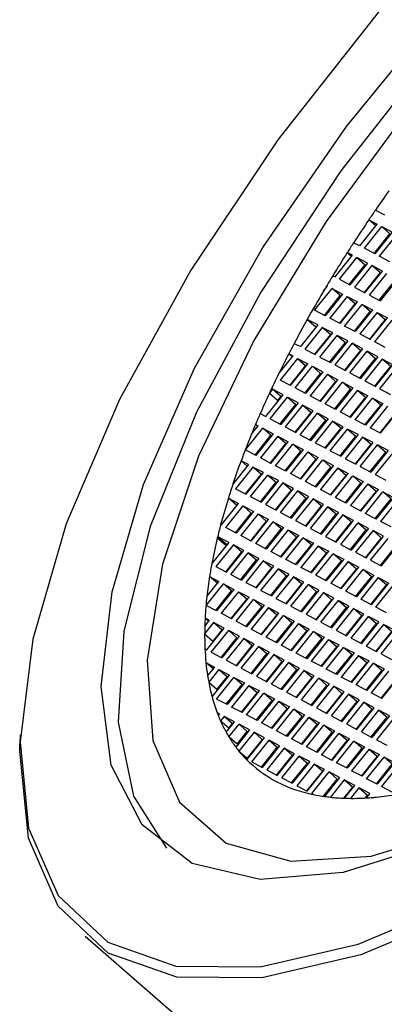
# Model space of a CAD drawing. Units: millimetres. Extents: x 3 to 1996, y 5 to 1995.
# Drawn here: x 1391 to 1395, y 674 to 686 of the extents above; entities that cross this region are included whole.
import ezdxf

# ---------------------------------------------------------------- set-up
doc = ezdxf.new("R2010")
doc.units = ezdxf.units.MM

msp = doc.modelspace()

# ---------------------------------------------------------------- linework, layer by layer
at = {"color": 7, "linetype": 'Continuous', "lineweight": 25}
for p, q in [((1394.985, 684.051), (1395.1, 683.99)), ((1394.788, 683.602), (1395.006, 683.874)), ((1394.989, 683.853), (1394.902, 683.929)), ((1394.902, 683.929), (1395.006, 683.874)), ((1394.845, 683.572), (1395.063, 683.844)), ((1394.967, 683.507), (1395.166, 683.754)), ((1395.195, 683.774), (1394.977, 683.502)), ((1395.251, 683.744), (1395.033, 683.472)), ((1395.063, 683.844), (1395.195, 683.774)), ((1395.166, 683.754), (1395.063, 683.844)), ((1394.788, 683.602), (1394.711, 683.642)), ((1394.477, 683.213), (1394.695, 683.485)), ((1394.631, 683.519), (1394.684, 683.472)), ((1394.695, 683.485), (1394.631, 683.519)), ((1394.977, 683.502), (1394.845, 683.572)), ((1394.533, 683.183), (1394.751, 683.455)), ((1394.656, 683.118), (1394.854, 683.365)), ((1394.883, 683.385), (1394.665, 683.113)), ((1394.94, 683.355), (1394.721, 683.083)), ((1394.883, 683.385), (1394.751, 683.455)), ((1394.751, 683.455), (1394.854, 683.365)), ((1394.863, 683.36), (1394.854, 683.365)), ((1395.071, 683.285), (1394.94, 683.355)), ((1395.042, 683.266), (1394.94, 683.355)), ((1395.165, 683.402), (1395.033, 683.472)), ((1395.042, 683.266), (1394.844, 683.018)), ((1394.853, 683.013), (1395.071, 683.285)), ((1394.91, 682.983), (1395.128, 683.255)), ((1395.052, 683.261), (1395.042, 683.266)), ((1394.449, 683.227), (1394.477, 683.213)), ((1394.533, 683.183), (1394.665, 683.113)), ((1395.032, 682.918), (1395.231, 683.166)), ((1395.26, 683.185), (1395.042, 682.913)), ((1394.221, 682.794), (1394.44, 683.066)), ((1394.334, 683.035), (1394.383, 683.096)), ((1394.571, 682.996), (1394.353, 682.724)), ((1394.381, 683.094), (1394.373, 683.102)), ((1394.373, 683.102), (1394.383, 683.096)), ((1394.44, 683.066), (1394.571, 682.996)), ((1394.542, 682.977), (1394.44, 683.066)), ((1394.721, 683.083), (1394.853, 683.013)), ((1394.91, 682.983), (1395.042, 682.913)), ((1394.344, 682.729), (1394.542, 682.977)), ((1394.628, 682.967), (1394.41, 682.695)), ((1394.731, 682.877), (1394.532, 682.63)), ((1394.542, 682.977), (1394.552, 682.972)), ((1394.542, 682.625), (1394.76, 682.897)), ((1394.598, 682.595), (1394.816, 682.867)), ((1394.628, 682.967), (1394.76, 682.897)), ((1394.628, 682.967), (1394.731, 682.877)), ((1394.731, 682.877), (1394.74, 682.872)), ((1394.816, 682.867), (1394.948, 682.797)), ((1394.919, 682.777), (1394.816, 682.867)), ((1394.353, 682.724), (1394.221, 682.794)), ((1394.721, 682.53), (1394.919, 682.777)), ((1394.948, 682.797), (1394.73, 682.525)), ((1395.005, 682.767), (1394.787, 682.495)), ((1394.919, 682.777), (1394.929, 682.772)), ((1395.005, 682.767), (1395.137, 682.697)), ((1395.005, 682.767), (1395.108, 682.677)), ((1394.128, 682.678), (1394.231, 682.588)), ((1394.26, 682.608), (1394.128, 682.678)), ((1394.542, 682.625), (1394.41, 682.695)), ((1395.108, 682.677), (1394.909, 682.43)), ((1394.919, 682.425), (1395.137, 682.697)), ((1394.975, 682.395), (1395.193, 682.667)), ((1394.26, 682.608), (1394.042, 682.336)), ((1394.316, 682.578), (1394.098, 682.306)), ((1394.419, 682.488), (1394.221, 682.241)), ((1394.23, 682.236), (1394.448, 682.508)), ((1394.24, 682.583), (1394.231, 682.588)), ((1394.448, 682.508), (1394.316, 682.578)), ((1394.419, 682.488), (1394.316, 682.578)), ((1394.429, 682.483), (1394.419, 682.488)), ((1394.73, 682.525), (1394.598, 682.595)), ((1394.919, 682.425), (1394.787, 682.495)), ((1393.965, 682.377), (1394.042, 682.336)), ((1394.287, 682.206), (1394.505, 682.478)), ((1394.409, 682.141), (1394.608, 682.389)), ((1394.637, 682.408), (1394.419, 682.136)), ((1394.693, 682.378), (1394.475, 682.106)), ((1394.637, 682.408), (1394.505, 682.478)), ((1394.505, 682.478), (1394.608, 682.389)), ((1394.617, 682.384), (1394.608, 682.389)), ((1394.825, 682.308), (1394.693, 682.378)), ((1394.796, 682.289), (1394.693, 682.378)), ((1395.107, 682.325), (1394.975, 682.395)), ((1393.94, 682.209), (1393.897, 682.247)), ((1393.897, 682.247), (1393.948, 682.219)), ((1394.098, 682.306), (1394.23, 682.236)), ((1394.796, 682.289), (1394.598, 682.041)), ((1394.607, 682.036), (1394.825, 682.308)), ((1394.664, 682.006), (1394.882, 682.278)), ((1394.805, 682.284), (1394.796, 682.289)), ((1395.014, 682.208), (1394.882, 682.278)), ((1394.882, 682.278), (1394.984, 682.189)), ((1393.948, 682.219), (1393.773, 682.001)), ((1394.005, 682.189), (1393.787, 681.917)), ((1393.919, 681.847), (1394.137, 682.119)), ((1394.005, 682.189), (1394.137, 682.119)), ((1394.005, 682.189), (1394.108, 682.1)), ((1394.287, 682.206), (1394.419, 682.136)), ((1394.786, 681.941), (1394.984, 682.189)), ((1395.014, 682.208), (1394.795, 681.936)), ((1395.07, 682.178), (1394.852, 681.906)), ((1394.994, 682.184), (1394.984, 682.189)), ((1395.202, 682.108), (1395.07, 682.178)), ((1395.173, 682.089), (1395.07, 682.178)), ((1394.108, 682.1), (1393.909, 681.852)), ((1393.975, 681.817), (1394.193, 682.089)), ((1394.098, 681.753), (1394.296, 682)), ((1394.325, 682.02), (1394.107, 681.748)), ((1394.108, 682.1), (1394.117, 682.095)), ((1394.193, 682.089), (1394.325, 682.02)), ((1394.296, 682), (1394.193, 682.089)), ((1394.296, 682), (1394.305, 681.995)), ((1394.475, 682.106), (1394.607, 682.036)), ((1394.664, 682.006), (1394.795, 681.936)), ((1395.173, 682.089), (1394.974, 681.841)), ((1394.984, 681.836), (1395.202, 682.108)), ((1395.04, 681.806), (1395.258, 682.078)), ((1393.919, 681.847), (1393.787, 681.917)), ((1394.382, 681.99), (1394.164, 681.718)), ((1394.484, 681.9), (1394.286, 681.653)), ((1394.295, 681.648), (1394.514, 681.92)), ((1394.352, 681.618), (1394.57, 681.89)), ((1394.382, 681.99), (1394.514, 681.92)), ((1394.382, 681.99), (1394.484, 681.9)), ((1394.484, 681.9), (1394.494, 681.895)), ((1394.57, 681.89), (1394.702, 681.82)), ((1394.673, 681.8), (1394.57, 681.89)), ((1394.852, 681.906), (1394.984, 681.836)), ((1393.693, 681.801), (1393.654, 681.752)), ((1393.654, 681.752), (1393.757, 681.663)), ((1393.825, 681.731), (1393.693, 681.801)), ((1393.796, 681.711), (1393.693, 681.801)), ((1394.107, 681.748), (1393.975, 681.817)), ((1394.474, 681.553), (1394.673, 681.8)), ((1394.702, 681.82), (1394.484, 681.548)), ((1394.758, 681.79), (1394.54, 681.518)), ((1394.673, 681.8), (1394.682, 681.795)), ((1394.758, 681.79), (1394.89, 681.72)), ((1394.758, 681.79), (1394.861, 681.7)), ((1395.04, 681.806), (1395.172, 681.736)), ((1393.607, 681.459), (1393.825, 681.731)), ((1393.664, 681.429), (1393.882, 681.701)), ((1393.796, 681.711), (1393.757, 681.663)), ((1394.014, 681.631), (1393.795, 681.359)), ((1393.805, 681.706), (1393.796, 681.711)), ((1394.014, 681.631), (1393.882, 681.701)), ((1393.882, 681.701), (1393.984, 681.611)), ((1394.295, 681.648), (1394.164, 681.718)), ((1394.861, 681.7), (1394.663, 681.453)), ((1394.672, 681.448), (1394.89, 681.72)), ((1394.729, 681.418), (1394.947, 681.69)), ((1394.861, 681.7), (1394.871, 681.695)), ((1394.947, 681.69), (1395.079, 681.62)), ((1395.05, 681.6), (1394.947, 681.69)), ((1393.786, 681.364), (1393.984, 681.611)), ((1394.07, 681.601), (1393.852, 681.329)), ((1394.173, 681.511), (1393.974, 681.264)), ((1393.994, 681.606), (1393.984, 681.611)), ((1393.984, 681.259), (1394.202, 681.531)), ((1394.04, 681.229), (1394.258, 681.501)), ((1394.202, 681.531), (1394.07, 681.601)), ((1394.173, 681.511), (1394.07, 681.601)), ((1394.182, 681.506), (1394.173, 681.511)), ((1394.39, 681.431), (1394.258, 681.501)), ((1394.258, 681.501), (1394.361, 681.412)), ((1394.484, 681.548), (1394.352, 681.618)), ((1394.672, 681.448), (1394.54, 681.518)), ((1394.851, 681.353), (1395.05, 681.6)), ((1395.079, 681.62), (1394.861, 681.348)), ((1395.135, 681.59), (1394.917, 681.318)), ((1395.238, 681.5), (1395.04, 681.253)), ((1395.049, 681.248), (1395.267, 681.52)), ((1395.05, 681.6), (1395.059, 681.595)), ((1393.538, 681.495), (1393.607, 681.459)), ((1393.664, 681.429), (1393.795, 681.359)), ((1394.163, 681.164), (1394.361, 681.412)), ((1394.39, 681.431), (1394.172, 681.159)), ((1394.447, 681.401), (1394.229, 681.129)), ((1394.371, 681.407), (1394.361, 681.412)), ((1394.579, 681.331), (1394.447, 681.401)), ((1394.55, 681.312), (1394.447, 681.401)), ((1394.861, 681.348), (1394.729, 681.418)), ((1393.352, 681.04), (1393.57, 681.312)), ((1393.429, 681.237), (1393.514, 681.342)), ((1393.508, 681.336), (1393.48, 681.36)), ((1393.48, 681.36), (1393.514, 681.342)), ((1393.57, 681.312), (1393.702, 681.242)), ((1393.673, 681.223), (1393.57, 681.312)), ((1393.852, 681.329), (1393.984, 681.259)), ((1394.55, 681.312), (1394.351, 681.064)), ((1394.361, 681.059), (1394.579, 681.331)), ((1394.417, 681.029), (1394.635, 681.301)), ((1394.559, 681.307), (1394.55, 681.312)), ((1394.767, 681.231), (1394.635, 681.301)), ((1394.635, 681.301), (1394.738, 681.212)), ((1395.049, 681.248), (1394.917, 681.318)), ((1393.474, 680.975), (1393.673, 681.223)), ((1393.702, 681.242), (1393.484, 680.97)), ((1393.758, 681.212), (1393.54, 680.94)), ((1393.672, 680.87), (1393.89, 681.142)), ((1393.673, 681.223), (1393.682, 681.218)), ((1393.758, 681.212), (1393.89, 681.142)), ((1393.758, 681.212), (1393.861, 681.123)), ((1394.04, 681.229), (1394.172, 681.159)), ((1394.229, 681.129), (1394.361, 681.059)), ((1394.54, 680.964), (1394.738, 681.212)), ((1394.767, 681.231), (1394.549, 680.959)), ((1394.824, 681.201), (1394.606, 680.929)), ((1394.737, 680.859), (1394.956, 681.131)), ((1394.747, 681.207), (1394.738, 681.212)), ((1394.956, 681.131), (1394.824, 681.201)), ((1394.926, 681.112), (1394.824, 681.201)), ((1393.484, 680.97), (1393.352, 681.04)), ((1393.861, 681.123), (1393.663, 680.875)), ((1393.729, 680.841), (1393.947, 681.113)), ((1393.851, 680.776), (1394.05, 681.023)), ((1393.861, 681.123), (1393.871, 681.118)), ((1394.079, 681.043), (1393.861, 680.771)), ((1394.135, 681.013), (1393.917, 680.741)), ((1393.947, 681.113), (1394.079, 681.043)), ((1394.05, 681.023), (1393.947, 681.113)), ((1394.05, 681.023), (1394.059, 681.018)), ((1394.135, 681.013), (1394.267, 680.943)), ((1394.135, 681.013), (1394.238, 680.923)), ((1394.417, 681.029), (1394.549, 680.959)), ((1394.926, 681.112), (1394.728, 680.864)), ((1394.794, 680.829), (1395.012, 681.101)), ((1394.916, 680.764), (1395.115, 681.012)), ((1394.936, 681.107), (1394.926, 681.112)), ((1395.144, 681.031), (1394.926, 680.759)), ((1395.144, 681.031), (1395.012, 681.101)), ((1395.012, 681.101), (1395.115, 681.012)), ((1393.299, 680.903), (1393.376, 680.835)), ((1393.39, 680.854), (1393.299, 680.903)), ((1393.672, 680.87), (1393.54, 680.94)), ((1394.238, 680.923), (1394.04, 680.676)), ((1394.049, 680.671), (1394.267, 680.943)), ((1394.106, 680.641), (1394.324, 680.913)), ((1394.238, 680.923), (1394.247, 680.918)), ((1394.324, 680.913), (1394.456, 680.843)), ((1394.426, 680.823), (1394.324, 680.913)), ((1394.606, 680.929), (1394.737, 680.859)), ((1395.201, 681.001), (1394.982, 680.729)), ((1393.39, 680.854), (1393.196, 680.611)), ((1393.447, 680.824), (1393.229, 680.552)), ((1393.579, 680.754), (1393.447, 680.824)), ((1393.55, 680.734), (1393.447, 680.824)), ((1393.861, 680.771), (1393.729, 680.841)), ((1394.228, 680.576), (1394.426, 680.823)), ((1394.456, 680.843), (1394.237, 680.571)), ((1394.512, 680.813), (1394.294, 680.541)), ((1394.426, 680.823), (1394.436, 680.818)), ((1394.512, 680.813), (1394.644, 680.743)), ((1394.512, 680.813), (1394.615, 680.723)), ((1394.794, 680.829), (1394.926, 680.759)), ((1393.55, 680.734), (1393.351, 680.487)), ((1393.361, 680.482), (1393.579, 680.754)), ((1393.417, 680.452), (1393.635, 680.724)), ((1393.54, 680.387), (1393.738, 680.634)), ((1393.767, 680.654), (1393.549, 680.382)), ((1393.559, 680.729), (1393.55, 680.734)), ((1393.767, 680.654), (1393.635, 680.724)), ((1393.635, 680.724), (1393.738, 680.634)), ((1393.747, 680.629), (1393.738, 680.634)), ((1394.049, 680.671), (1393.917, 680.741)), ((1394.237, 680.571), (1394.106, 680.641)), ((1394.615, 680.723), (1394.416, 680.476)), ((1394.426, 680.471), (1394.644, 680.743)), ((1394.482, 680.441), (1394.701, 680.713)), ((1394.832, 680.643), (1394.614, 680.371)), ((1394.615, 680.723), (1394.624, 680.718)), ((1394.701, 680.713), (1394.832, 680.643)), ((1394.803, 680.623), (1394.701, 680.713)), ((1394.982, 680.729), (1395.114, 680.66)), ((1393.229, 680.552), (1393.361, 680.482)), ((1393.824, 680.624), (1393.606, 680.352)), ((1393.926, 680.535), (1393.728, 680.287)), ((1393.737, 680.282), (1393.956, 680.554)), ((1393.794, 680.252), (1394.012, 680.524)), ((1393.956, 680.554), (1393.824, 680.624)), ((1393.926, 680.535), (1393.824, 680.624)), ((1393.936, 680.53), (1393.926, 680.535)), ((1394.144, 680.454), (1394.012, 680.524)), ((1394.012, 680.524), (1394.115, 680.435)), ((1394.426, 680.471), (1394.294, 680.541)), ((1394.605, 680.376), (1394.803, 680.623)), ((1394.889, 680.613), (1394.671, 680.341)), ((1394.992, 680.523), (1394.793, 680.276)), ((1394.803, 680.623), (1394.813, 680.618)), ((1394.803, 680.271), (1395.021, 680.543)), ((1394.859, 680.241), (1395.077, 680.513)), ((1394.889, 680.613), (1395.021, 680.543)), ((1394.889, 680.613), (1394.992, 680.523)), ((1394.992, 680.523), (1395.001, 680.518)), ((1395.077, 680.513), (1395.209, 680.443)), ((1395.18, 680.423), (1395.077, 680.513)), ((1393.241, 680.344), (1393.139, 680.434)), ((1393.139, 680.434), (1393.267, 680.365)), ((1393.417, 680.452), (1393.549, 680.382)), ((1393.916, 680.187), (1394.115, 680.435)), ((1394.144, 680.454), (1393.926, 680.182)), ((1394.201, 680.424), (1393.982, 680.152)), ((1394.124, 680.43), (1394.115, 680.435)), ((1394.332, 680.354), (1394.201, 680.424)), ((1394.303, 680.335), (1394.201, 680.424)), ((1394.614, 680.371), (1394.482, 680.441)), ((1394.982, 680.176), (1395.18, 680.423)), ((1395.209, 680.443), (1394.991, 680.171)), ((1395.266, 680.413), (1395.048, 680.141)), ((1393.049, 680.093), (1393.267, 680.365)), ((1393.106, 680.063), (1393.324, 680.335)), ((1393.456, 680.265), (1393.237, 679.993)), ((1393.241, 680.344), (1393.247, 680.341)), ((1393.324, 680.335), (1393.456, 680.265)), ((1393.426, 680.246), (1393.324, 680.335)), ((1393.606, 680.352), (1393.737, 680.282)), ((1394.303, 680.335), (1394.105, 680.087)), ((1394.114, 680.082), (1394.332, 680.354)), ((1394.171, 680.052), (1394.389, 680.324)), ((1394.313, 680.33), (1394.303, 680.335)), ((1394.521, 680.254), (1394.389, 680.324)), ((1394.389, 680.324), (1394.492, 680.235)), ((1394.803, 680.271), (1394.671, 680.341)), ((1393.228, 679.998), (1393.426, 680.246)), ((1393.512, 680.235), (1393.294, 679.963)), ((1393.615, 680.146), (1393.416, 679.899)), ((1393.426, 680.246), (1393.436, 680.241)), ((1393.426, 679.894), (1393.644, 680.166)), ((1393.512, 680.235), (1393.644, 680.166)), ((1393.512, 680.235), (1393.615, 680.146)), ((1393.615, 680.146), (1393.624, 680.141)), ((1393.794, 680.252), (1393.926, 680.182)), ((1393.982, 680.152), (1394.114, 680.082)), ((1394.293, 679.987), (1394.492, 680.235)), ((1394.521, 680.254), (1394.303, 679.982)), ((1394.577, 680.224), (1394.359, 679.952)), ((1394.491, 679.882), (1394.709, 680.154)), ((1394.501, 680.23), (1394.492, 680.235)), ((1394.709, 680.154), (1394.577, 680.224)), ((1394.68, 680.135), (1394.577, 680.224)), ((1394.991, 680.171), (1394.859, 680.241)), ((1395.18, 680.071), (1395.048, 680.141)), ((1393.049, 680.093), (1393.042, 680.097)), ((1393.237, 679.993), (1393.106, 680.063)), ((1393.482, 679.864), (1393.701, 680.136)), ((1393.605, 679.799), (1393.803, 680.046)), ((1393.832, 680.066), (1393.614, 679.794)), ((1393.889, 680.036), (1393.671, 679.764)), ((1393.701, 680.136), (1393.832, 680.066)), ((1393.803, 680.046), (1393.701, 680.136)), ((1393.803, 680.046), (1393.813, 680.041)), ((1393.889, 680.036), (1394.021, 679.966)), ((1393.889, 680.036), (1393.992, 679.946)), ((1394.171, 680.052), (1394.303, 679.982)), ((1394.68, 680.135), (1394.482, 679.887)), ((1394.548, 679.852), (1394.766, 680.124)), ((1394.67, 679.787), (1394.869, 680.035)), ((1394.69, 680.13), (1394.68, 680.135)), ((1394.898, 680.054), (1394.68, 679.782)), ((1394.954, 680.025), (1394.736, 679.753)), ((1394.898, 680.054), (1394.766, 680.124)), ((1394.766, 680.124), (1394.869, 680.035)), ((1394.878, 680.03), (1394.869, 680.035)), ((1395.086, 679.955), (1394.954, 680.025)), ((1395.057, 679.935), (1394.954, 680.025)), ((1393, 679.932), (1393.012, 679.947)), ((1393.103, 679.842), (1393, 679.932)), ((1393.144, 679.877), (1393.012, 679.947)), ((1393.012, 679.947), (1393.115, 679.857)), ((1393.426, 679.894), (1393.294, 679.963)), ((1393.992, 679.946), (1393.793, 679.699)), ((1393.803, 679.694), (1394.021, 679.966)), ((1393.859, 679.664), (1394.077, 679.936)), ((1393.992, 679.946), (1394.001, 679.941)), ((1394.077, 679.936), (1394.209, 679.866)), ((1394.18, 679.846), (1394.077, 679.936)), ((1394.359, 679.952), (1394.491, 679.882)), ((1395.057, 679.935), (1394.859, 679.688)), ((1394.868, 679.683), (1395.086, 679.955)), ((1394.924, 679.653), (1395.143, 679.925)), ((1395.066, 679.93), (1395.057, 679.935)), ((1393.144, 679.877), (1392.931, 679.612)), ((1393.201, 679.847), (1392.982, 679.575)), ((1393.103, 679.842), (1393.115, 679.857)), ((1393.114, 679.505), (1393.332, 679.777)), ((1393.124, 679.852), (1393.115, 679.857)), ((1393.332, 679.777), (1393.201, 679.847)), ((1393.303, 679.757), (1393.201, 679.847)), ((1393.614, 679.794), (1393.482, 679.864)), ((1393.982, 679.599), (1394.18, 679.846)), ((1394.209, 679.866), (1393.991, 679.594)), ((1394.266, 679.836), (1394.048, 679.564)), ((1394.18, 679.846), (1394.19, 679.841)), ((1394.266, 679.836), (1394.398, 679.766)), ((1394.266, 679.836), (1394.369, 679.746)), ((1394.548, 679.852), (1394.68, 679.782)), ((1395.047, 679.588), (1395.245, 679.835)), ((1395.274, 679.855), (1395.056, 679.583)), ((1393.303, 679.757), (1393.105, 679.51)), ((1393.171, 679.475), (1393.389, 679.747)), ((1393.293, 679.41), (1393.492, 679.657)), ((1393.313, 679.752), (1393.303, 679.757)), ((1393.521, 679.677), (1393.303, 679.405)), ((1393.577, 679.647), (1393.359, 679.375)), ((1393.521, 679.677), (1393.389, 679.747)), ((1393.389, 679.747), (1393.492, 679.657)), ((1393.501, 679.652), (1393.492, 679.657)), ((1393.709, 679.577), (1393.577, 679.647)), ((1393.68, 679.558), (1393.577, 679.647)), ((1393.803, 679.694), (1393.671, 679.764)), ((1393.991, 679.594), (1393.859, 679.664)), ((1394.369, 679.746), (1394.17, 679.499)), ((1394.18, 679.494), (1394.398, 679.766)), ((1394.236, 679.464), (1394.454, 679.736)), ((1394.359, 679.399), (1394.557, 679.646)), ((1394.586, 679.666), (1394.368, 679.394)), ((1394.369, 679.746), (1394.378, 679.741)), ((1394.454, 679.736), (1394.586, 679.666)), ((1394.557, 679.646), (1394.454, 679.736)), ((1394.557, 679.646), (1394.566, 679.641)), ((1394.736, 679.753), (1394.868, 679.683)), ((1394.924, 679.653), (1395.056, 679.583)), ((1392.982, 679.575), (1393.114, 679.505)), ((1393.68, 679.558), (1393.482, 679.31)), ((1393.491, 679.305), (1393.709, 679.577)), ((1393.548, 679.275), (1393.766, 679.547)), ((1393.69, 679.553), (1393.68, 679.558)), ((1393.898, 679.477), (1393.766, 679.547)), ((1393.766, 679.547), (1393.869, 679.458)), ((1394.18, 679.494), (1394.048, 679.564)), ((1394.643, 679.636), (1394.424, 679.364)), ((1394.745, 679.546), (1394.547, 679.299)), ((1394.556, 679.294), (1394.774, 679.566)), ((1394.613, 679.264), (1394.831, 679.536)), ((1394.643, 679.636), (1394.774, 679.566)), ((1394.643, 679.636), (1394.745, 679.546)), ((1394.745, 679.546), (1394.755, 679.541)), ((1394.831, 679.536), (1394.963, 679.466)), ((1394.934, 679.447), (1394.831, 679.536)), ((1393.002, 679.365), (1392.903, 679.451)), ((1392.903, 679.451), (1393.021, 679.388)), ((1393.171, 679.475), (1393.303, 679.405)), ((1393.67, 679.21), (1393.869, 679.458)), ((1393.898, 679.477), (1393.68, 679.205)), ((1393.954, 679.447), (1393.736, 679.175)), ((1393.878, 679.453), (1393.869, 679.458)), ((1394.086, 679.377), (1393.954, 679.447)), ((1394.057, 679.358), (1393.954, 679.447)), ((1394.368, 679.394), (1394.236, 679.464)), ((1394.735, 679.199), (1394.934, 679.447)), ((1394.963, 679.466), (1394.745, 679.194)), ((1395.019, 679.436), (1394.801, 679.164)), ((1394.934, 679.447), (1394.943, 679.442)), ((1395.019, 679.436), (1395.151, 679.366)), ((1395.019, 679.436), (1395.122, 679.347)), ((1392.859, 679.086), (1393.077, 679.358)), ((1392.869, 679.199), (1393.021, 679.388)), ((1393.209, 679.288), (1392.991, 679.016)), ((1393.077, 679.358), (1393.209, 679.288)), ((1393.18, 679.269), (1393.077, 679.358)), ((1393.359, 679.375), (1393.491, 679.305)), ((1393.548, 679.275), (1393.68, 679.205)), ((1394.057, 679.358), (1393.859, 679.11)), ((1393.868, 679.105), (1394.086, 679.377)), ((1393.924, 679.075), (1394.143, 679.347)), ((1394.274, 679.277), (1394.056, 679.005)), ((1394.066, 679.353), (1394.057, 679.358)), ((1394.274, 679.277), (1394.143, 679.347)), ((1394.143, 679.347), (1394.245, 679.258)), ((1394.556, 679.294), (1394.424, 679.364)), ((1395.122, 679.347), (1394.924, 679.099)), ((1394.933, 679.094), (1395.151, 679.366)), ((1394.99, 679.064), (1395.208, 679.336)), ((1392.982, 679.021), (1393.18, 679.269)), ((1393.266, 679.258), (1393.048, 678.987)), ((1393.369, 679.169), (1393.17, 678.922)), ((1393.18, 679.269), (1393.19, 679.264)), ((1393.18, 678.917), (1393.398, 679.189)), ((1393.236, 678.887), (1393.454, 679.159)), ((1393.266, 679.258), (1393.398, 679.189)), ((1393.266, 679.258), (1393.369, 679.169)), ((1393.369, 679.169), (1393.378, 679.164)), ((1393.454, 679.159), (1393.586, 679.089)), ((1393.557, 679.069), (1393.454, 679.159)), ((1393.736, 679.175), (1393.868, 679.105)), ((1394.047, 679.01), (1394.245, 679.258)), ((1394.331, 679.247), (1394.113, 678.975)), ((1394.434, 679.158), (1394.235, 678.91)), ((1394.255, 679.253), (1394.245, 679.258)), ((1394.245, 678.905), (1394.463, 679.177)), ((1394.463, 679.177), (1394.331, 679.247)), ((1394.434, 679.158), (1394.331, 679.247)), ((1394.443, 679.153), (1394.434, 679.158)), ((1394.745, 679.194), (1394.613, 679.264)), ((1394.933, 679.094), (1394.801, 679.164)), ((1392.991, 679.016), (1392.859, 679.086)), ((1393.359, 678.822), (1393.557, 679.069)), ((1393.586, 679.089), (1393.368, 678.817)), ((1393.643, 679.059), (1393.424, 678.787)), ((1393.557, 679.069), (1393.566, 679.064)), ((1393.643, 679.059), (1393.774, 678.989)), ((1393.643, 679.059), (1393.745, 678.969)), ((1393.924, 679.075), (1394.056, 679.005)), ((1394.301, 678.875), (1394.519, 679.147)), ((1394.424, 678.811), (1394.622, 679.058)), ((1394.651, 679.078), (1394.433, 678.806)), ((1394.708, 679.048), (1394.49, 678.776)), ((1394.651, 679.078), (1394.519, 679.147)), ((1394.519, 679.147), (1394.622, 679.058)), ((1394.632, 679.053), (1394.622, 679.058)), ((1394.84, 678.978), (1394.708, 679.048)), ((1394.811, 678.958), (1394.708, 679.048)), ((1395.122, 678.994), (1394.99, 679.064)), ((1392.846, 678.927), (1392.889, 678.89)), ((1392.898, 678.9), (1392.846, 678.927)), ((1393.18, 678.917), (1393.048, 678.987)), ((1393.745, 678.969), (1393.547, 678.722)), ((1393.556, 678.717), (1393.774, 678.989)), ((1393.613, 678.687), (1393.831, 678.959)), ((1393.745, 678.969), (1393.755, 678.964)), ((1393.831, 678.959), (1393.963, 678.889)), ((1393.934, 678.869), (1393.831, 678.959)), ((1394.113, 678.975), (1394.245, 678.905)), ((1394.811, 678.958), (1394.612, 678.711)), ((1394.622, 678.706), (1394.84, 678.978)), ((1394.678, 678.676), (1394.896, 678.948)), ((1394.82, 678.953), (1394.811, 678.958)), ((1395.028, 678.878), (1394.896, 678.948)), ((1394.896, 678.948), (1394.999, 678.858)), ((1392.954, 678.87), (1392.841, 678.728)), ((1392.898, 678.9), (1392.842, 678.831)), ((1392.868, 678.528), (1393.086, 678.8)), ((1393.057, 678.78), (1392.943, 678.639)), ((1393.086, 678.8), (1392.954, 678.87)), ((1393.057, 678.78), (1392.954, 678.87)), ((1393.066, 678.775), (1393.057, 678.78)), ((1393.368, 678.817), (1393.236, 678.887)), ((1393.556, 678.717), (1393.424, 678.787)), ((1393.735, 678.622), (1393.934, 678.869)), ((1393.963, 678.889), (1393.745, 678.617)), ((1394.019, 678.859), (1393.801, 678.587)), ((1393.933, 678.517), (1394.151, 678.789)), ((1393.934, 678.869), (1393.943, 678.864)), ((1394.019, 678.859), (1394.151, 678.789)), ((1394.019, 678.859), (1394.122, 678.769)), ((1394.301, 678.875), (1394.433, 678.806)), ((1394.801, 678.611), (1394.999, 678.858)), ((1395.028, 678.878), (1394.81, 678.606)), ((1395.085, 678.848), (1394.867, 678.576)), ((1394.998, 678.506), (1395.217, 678.778)), ((1395.008, 678.853), (1394.999, 678.858)), ((1395.217, 678.778), (1395.085, 678.848)), ((1395.187, 678.758), (1395.085, 678.848)), ((1392.841, 678.728), (1392.943, 678.639)), ((1392.924, 678.498), (1393.143, 678.77)), ((1393.047, 678.433), (1393.245, 678.68)), ((1393.274, 678.7), (1393.056, 678.428)), ((1393.331, 678.67), (1393.113, 678.398)), ((1393.274, 678.7), (1393.143, 678.77)), ((1393.143, 678.77), (1393.245, 678.68)), ((1393.255, 678.676), (1393.245, 678.68)), ((1393.463, 678.6), (1393.331, 678.67)), ((1393.434, 678.581), (1393.331, 678.67)), ((1393.745, 678.617), (1393.613, 678.687)), ((1394.122, 678.769), (1393.924, 678.522)), ((1393.99, 678.487), (1394.208, 678.759)), ((1394.112, 678.422), (1394.311, 678.669)), ((1394.122, 678.769), (1394.132, 678.764)), ((1394.34, 678.689), (1394.122, 678.417)), ((1394.396, 678.659), (1394.178, 678.387)), ((1394.208, 678.759), (1394.34, 678.689)), ((1394.311, 678.669), (1394.208, 678.759)), ((1394.311, 678.669), (1394.32, 678.664)), ((1394.396, 678.659), (1394.528, 678.589)), ((1394.396, 678.659), (1394.499, 678.569)), ((1394.49, 678.776), (1394.622, 678.706)), ((1394.678, 678.676), (1394.81, 678.606)), ((1395.187, 678.758), (1394.989, 678.511)), ((1395.055, 678.476), (1395.273, 678.748)), ((1392.844, 678.54), (1392.868, 678.528)), ((1393.434, 678.581), (1393.235, 678.333)), ((1393.245, 678.328), (1393.463, 678.6)), ((1393.301, 678.298), (1393.519, 678.57)), ((1393.443, 678.576), (1393.434, 678.581)), ((1393.651, 678.5), (1393.519, 678.57)), ((1393.519, 678.57), (1393.622, 678.481)), ((1393.933, 678.517), (1393.801, 678.587)), ((1394.499, 678.569), (1394.301, 678.322)), ((1394.31, 678.317), (1394.528, 678.589)), ((1394.367, 678.287), (1394.585, 678.559)), ((1394.499, 678.569), (1394.508, 678.564)), ((1394.585, 678.559), (1394.717, 678.489)), ((1394.687, 678.47), (1394.585, 678.559)), ((1394.867, 678.576), (1394.998, 678.506)), ((1392.924, 678.498), (1393.056, 678.428)), ((1393.424, 678.233), (1393.622, 678.481)), ((1393.651, 678.5), (1393.433, 678.228)), ((1393.708, 678.47), (1393.49, 678.198)), ((1393.632, 678.476), (1393.622, 678.481)), ((1393.84, 678.4), (1393.708, 678.47)), ((1393.811, 678.381), (1393.708, 678.47)), ((1394.122, 678.417), (1393.99, 678.487)), ((1394.489, 678.222), (1394.687, 678.47)), ((1394.717, 678.489), (1394.498, 678.217)), ((1394.773, 678.459), (1394.555, 678.187)), ((1394.687, 678.47), (1394.697, 678.465)), ((1394.773, 678.459), (1394.905, 678.389)), ((1394.773, 678.459), (1394.876, 678.37)), ((1395.055, 678.476), (1395.187, 678.406)), ((1392.946, 678.29), (1392.857, 678.368)), ((1392.857, 678.368), (1392.963, 678.312)), ((1392.963, 678.312), (1392.878, 678.205)), ((1393.113, 678.398), (1393.245, 678.328)), ((1393.301, 678.298), (1393.433, 678.228)), ((1393.811, 678.381), (1393.612, 678.133)), ((1393.622, 678.128), (1393.84, 678.4)), ((1393.678, 678.098), (1393.896, 678.37)), ((1394.028, 678.3), (1393.81, 678.028)), ((1393.82, 678.376), (1393.811, 678.381)), ((1394.028, 678.3), (1393.896, 678.37)), ((1393.896, 678.37), (1393.999, 678.281)), ((1394.31, 678.317), (1394.178, 678.387)), ((1394.498, 678.217), (1394.367, 678.287)), ((1394.876, 678.37), (1394.677, 678.122)), ((1394.687, 678.117), (1394.905, 678.389)), ((1394.743, 678.087), (1394.961, 678.359)), ((1395.093, 678.289), (1394.875, 678.017)), ((1394.876, 678.37), (1394.885, 678.365)), ((1394.961, 678.359), (1395.093, 678.289)), ((1395.064, 678.27), (1394.961, 678.359)), ((1393.019, 678.282), (1392.892, 678.123)), ((1392.934, 677.94), (1393.151, 678.212)), ((1392.99, 677.91), (1393.208, 678.182)), ((1393.122, 678.192), (1392.995, 678.033)), ((1393.019, 678.282), (1393.151, 678.212)), ((1393.019, 678.282), (1393.122, 678.192)), ((1393.122, 678.192), (1393.132, 678.187)), ((1393.208, 678.182), (1393.34, 678.112)), ((1393.311, 678.092), (1393.208, 678.182)), ((1393.49, 678.198), (1393.622, 678.128)), ((1393.801, 678.033), (1393.999, 678.281)), ((1394.085, 678.27), (1393.867, 677.998)), ((1394.187, 678.181), (1393.989, 677.933)), ((1393.998, 677.928), (1394.217, 678.2)), ((1394.008, 678.276), (1393.999, 678.281)), ((1394.055, 677.899), (1394.273, 678.171)), ((1394.217, 678.2), (1394.085, 678.27)), ((1394.187, 678.181), (1394.085, 678.27)), ((1394.197, 678.176), (1394.187, 678.181)), ((1394.405, 678.101), (1394.273, 678.171)), ((1394.273, 678.171), (1394.376, 678.081)), ((1394.687, 678.117), (1394.555, 678.187)), ((1394.866, 678.022), (1395.064, 678.27)), ((1395.15, 678.259), (1394.932, 677.987)), ((1395.253, 678.17), (1395.054, 677.922)), ((1395.064, 678.27), (1395.074, 678.265)), ((1395.064, 677.917), (1395.282, 678.189)), ((1392.892, 678.123), (1392.995, 678.033)), ((1393.112, 677.845), (1393.311, 678.092)), ((1393.34, 678.112), (1393.122, 677.84)), ((1393.396, 678.082), (1393.178, 677.81)), ((1393.311, 678.092), (1393.32, 678.087)), ((1393.396, 678.082), (1393.528, 678.012)), ((1393.396, 678.082), (1393.499, 677.992)), ((1393.678, 678.098), (1393.81, 678.028)), ((1394.177, 677.834), (1394.376, 678.081)), ((1394.405, 678.101), (1394.187, 677.829)), ((1394.461, 678.071), (1394.243, 677.799)), ((1394.385, 678.076), (1394.376, 678.081)), ((1394.593, 678.001), (1394.461, 678.071)), ((1394.564, 677.981), (1394.461, 678.071)), ((1394.875, 678.017), (1394.743, 678.087)), ((1393.499, 677.992), (1393.301, 677.745)), ((1393.31, 677.74), (1393.528, 678.012)), ((1393.367, 677.71), (1393.585, 677.982)), ((1393.499, 677.992), (1393.508, 677.987)), ((1393.585, 677.982), (1393.717, 677.912)), ((1393.687, 677.892), (1393.585, 677.982)), ((1393.867, 677.998), (1393.998, 677.928)), ((1394.564, 677.981), (1394.366, 677.734)), ((1394.375, 677.729), (1394.593, 678.001)), ((1394.432, 677.699), (1394.65, 677.971)), ((1394.574, 677.976), (1394.564, 677.981)), ((1394.782, 677.901), (1394.65, 677.971)), ((1394.65, 677.971), (1394.753, 677.881)), ((1395.064, 677.917), (1394.932, 677.987)), ((1393.122, 677.84), (1392.99, 677.91)), ((1393.31, 677.74), (1393.178, 677.81)), ((1393.489, 677.645), (1393.687, 677.892)), ((1393.717, 677.912), (1393.498, 677.64)), ((1393.773, 677.882), (1393.555, 677.61)), ((1393.876, 677.792), (1393.677, 677.545)), ((1393.687, 677.892), (1393.697, 677.887)), ((1393.687, 677.54), (1393.905, 677.812)), ((1393.773, 677.882), (1393.905, 677.812)), ((1393.773, 677.882), (1393.876, 677.792)), ((1393.876, 677.792), (1393.885, 677.787)), ((1394.055, 677.899), (1394.187, 677.829)), ((1394.243, 677.799), (1394.375, 677.729)), ((1394.554, 677.634), (1394.753, 677.881)), ((1394.782, 677.901), (1394.564, 677.629)), ((1394.838, 677.871), (1394.62, 677.599)), ((1394.752, 677.529), (1394.97, 677.801)), ((1394.762, 677.876), (1394.753, 677.881)), ((1394.97, 677.801), (1394.838, 677.871)), ((1394.941, 677.781), (1394.838, 677.871)), ((1392.998, 677.739), (1393.023, 677.717)), ((1393.028, 677.723), (1392.998, 677.739)), ((1393.028, 677.723), (1393.012, 677.703)), ((1393.085, 677.693), (1393.04, 677.637)), ((1393.217, 677.623), (1393.085, 677.693)), ((1393.187, 677.604), (1393.085, 677.693)), ((1393.498, 677.64), (1393.367, 677.71)), ((1393.743, 677.51), (1393.961, 677.782)), ((1393.866, 677.445), (1394.064, 677.692)), ((1394.093, 677.712), (1393.875, 677.44)), ((1394.15, 677.682), (1393.932, 677.41)), ((1393.961, 677.782), (1394.093, 677.712)), ((1394.064, 677.692), (1393.961, 677.782)), ((1394.064, 677.692), (1394.074, 677.687)), ((1394.15, 677.682), (1394.282, 677.612)), ((1394.15, 677.682), (1394.253, 677.593)), ((1394.432, 677.699), (1394.564, 677.629)), ((1394.941, 677.781), (1394.743, 677.534)), ((1394.809, 677.499), (1395.027, 677.771)), ((1394.931, 677.434), (1395.13, 677.681)), ((1394.951, 677.776), (1394.941, 677.781)), ((1395.159, 677.701), (1394.941, 677.429)), ((1395.215, 677.671), (1394.997, 677.399)), ((1395.159, 677.701), (1395.027, 677.771)), ((1395.027, 677.771), (1395.13, 677.681)), ((1393.04, 677.637), (1393.143, 677.548)), ((1393.112, 677.493), (1393.217, 677.623)), ((1393.187, 677.604), (1393.143, 677.548)), ((1393.146, 677.435), (1393.273, 677.593)), ((1393.197, 677.599), (1393.187, 677.604)), ((1393.405, 677.523), (1393.273, 677.593)), ((1393.273, 677.593), (1393.376, 677.504)), ((1393.687, 677.54), (1393.555, 677.61)), ((1394.253, 677.593), (1394.054, 677.345)), ((1394.064, 677.34), (1394.282, 677.612)), ((1394.12, 677.31), (1394.338, 677.582)), ((1394.253, 677.593), (1394.262, 677.588)), ((1394.338, 677.582), (1394.47, 677.512)), ((1394.441, 677.493), (1394.338, 677.582)), ((1394.62, 677.599), (1394.752, 677.529)), ((1390.527, 677.461), (1390.523, 677.347)), ((1393.249, 677.345), (1393.146, 677.435)), ((1393.405, 677.523), (1393.232, 677.307)), ((1393.249, 677.345), (1393.376, 677.504)), ((1393.461, 677.493), (1393.272, 677.257)), ((1393.375, 677.151), (1393.593, 677.423)), ((1393.385, 677.499), (1393.376, 677.504)), ((1393.593, 677.423), (1393.461, 677.493)), ((1393.564, 677.404), (1393.461, 677.493)), ((1393.875, 677.44), (1393.743, 677.51)), ((1394.243, 677.245), (1394.441, 677.493)), ((1394.47, 677.512), (1394.252, 677.24)), ((1394.527, 677.482), (1394.309, 677.21)), ((1394.441, 677.493), (1394.451, 677.488)), ((1394.527, 677.482), (1394.659, 677.412)), ((1394.527, 677.482), (1394.63, 677.393)), ((1394.809, 677.499), (1394.941, 677.429)), ((1393.564, 677.404), (1393.374, 677.167)), ((1393.432, 677.121), (1393.65, 677.393)), ((1393.554, 677.056), (1393.753, 677.304)), ((1393.574, 677.399), (1393.564, 677.404)), ((1393.782, 677.323), (1393.564, 677.051)), ((1393.782, 677.323), (1393.65, 677.393)), ((1393.65, 677.393), (1393.753, 677.304)), ((1393.762, 677.299), (1393.753, 677.304)), ((1394.064, 677.34), (1393.932, 677.41)), ((1394.252, 677.24), (1394.12, 677.31)), ((1394.63, 677.393), (1394.431, 677.145)), ((1394.441, 677.14), (1394.659, 677.412)), ((1394.497, 677.11), (1394.715, 677.382)), ((1394.847, 677.312), (1394.629, 677.04)), ((1394.63, 677.393), (1394.639, 677.388)), ((1394.715, 677.382), (1394.847, 677.312)), ((1394.818, 677.293), (1394.715, 677.382)), ((1394.997, 677.399), (1395.129, 677.329)), ((1393.272, 677.257), (1393.374, 677.167)), ((1393.838, 677.293), (1393.62, 677.021)), ((1393.941, 677.204), (1393.743, 676.957)), ((1393.752, 676.952), (1393.97, 677.224)), ((1393.809, 676.922), (1394.027, 677.194)), ((1393.97, 677.224), (1393.838, 677.293)), ((1393.941, 677.204), (1393.838, 677.293)), ((1393.951, 677.199), (1393.941, 677.204)), ((1394.159, 677.124), (1394.027, 677.194)), ((1394.027, 677.194), (1394.13, 677.104)), ((1394.441, 677.14), (1394.309, 677.21)), ((1394.62, 677.045), (1394.818, 677.293)), ((1394.904, 677.282), (1394.685, 677.01)), ((1395.006, 677.193), (1394.808, 676.945)), ((1394.817, 676.94), (1395.035, 677.212)), ((1394.818, 677.293), (1394.827, 677.288)), ((1394.874, 676.91), (1395.092, 677.182)), ((1394.904, 677.282), (1395.035, 677.212)), ((1394.904, 677.282), (1395.006, 677.193)), ((1395.006, 677.193), (1395.016, 677.188)), ((1395.092, 677.182), (1395.224, 677.112)), ((1395.195, 677.093), (1395.092, 677.182)), ((1393.356, 677.162), (1393.375, 677.151)), ((1393.432, 677.121), (1393.564, 677.051)), ((1393.931, 676.857), (1394.13, 677.104)), ((1394.159, 677.124), (1393.941, 676.852)), ((1394.215, 677.094), (1393.997, 676.822)), ((1394.139, 677.099), (1394.13, 677.104)), ((1394.347, 677.024), (1394.215, 677.094)), ((1394.318, 677.004), (1394.215, 677.094)), ((1394.629, 677.04), (1394.497, 677.11)), ((1394.996, 676.845), (1395.195, 677.093)), ((1395.224, 677.112), (1395.006, 676.84)), ((1395.28, 677.083), (1395.062, 676.811)), ((1393.62, 677.021), (1393.752, 676.952)), ((1394.318, 677.004), (1394.12, 676.757)), ((1394.129, 676.752), (1394.347, 677.024)), ((1394.185, 676.722), (1394.404, 676.994)), ((1394.327, 676.999), (1394.318, 677.004)), ((1394.535, 676.924), (1394.346, 676.687)), ((1394.535, 676.924), (1394.404, 676.994)), ((1394.404, 676.994), (1394.506, 676.904)), ((1394.817, 676.94), (1394.685, 677.01)), ((1393.809, 676.922), (1393.941, 676.852)), ((1393.997, 676.822), (1394.129, 676.752)), ((1394.334, 676.689), (1394.506, 676.904)), ((1394.592, 676.894), (1394.419, 676.678)), ((1394.516, 676.899), (1394.506, 676.904)), ((1394.695, 676.804), (1394.584, 676.666)), ((1394.724, 676.824), (1394.592, 676.894)), ((1394.695, 676.804), (1394.592, 676.894)), ((1394.597, 676.665), (1394.724, 676.824)), ((1394.704, 676.799), (1394.695, 676.804)), ((1395.006, 676.84), (1394.874, 676.91)), ((1395.194, 676.741), (1395.062, 676.811)), ((1394.185, 676.722), (1394.205, 676.711)), ((1394.676, 676.663), (1394.78, 676.794)), ((1394.912, 676.724), (1394.78, 676.794)), ((1394.78, 676.794), (1394.883, 676.704)), ((1394.854, 676.667), (1394.883, 676.704)), ((1394.912, 676.724), (1394.868, 676.668)), ((1394.893, 676.699), (1394.883, 676.704)), ((1391.341, 674.931), (1403.197, 664.606))]:
    msp.add_line(p, q, dxfattribs=at)
at = {"color": 7, "linetype": 'Continuous', "lineweight": 25, "flags": 128}
for points in [[(1397.083, 676.755), (1395.776, 676.107), (1394.58, 675.732), (1393.537, 675.644), (1392.685, 675.846), (1392.055, 676.331), (1391.669, 677.08), (1391.543, 678.067), (1391.679, 679.257), (1392.074, 680.605), (1392.713, 682.065), (1393.572, 683.582), (1394.622, 685.102), (1395.823, 686.57), (1397.133, 687.933), (1398.504, 689.141), (1399.887, 690.152), (1401.231, 690.928), (1402.489, 691.441), (1403.613, 691.674), (1404.565, 691.616)], [(1400.811, 691.538), (1399.34, 690.581), (1397.852, 689.401), (1396.395, 688.037), (1395.017, 686.532), (1393.761, 684.935), (1392.667, 683.297), (1391.772, 681.671), (1391.103, 680.109), (1390.683, 678.661), (1390.524, 677.374), (1390.632, 676.289), (1391.004, 675.441), (1391.626, 674.857), (1392.48, 674.556), (1393.538, 674.548), (1394.766, 674.833), (1396.125, 675.402), (1397.57, 676.236), (1399.055, 677.309), (1400.533, 678.587), (1401.957, 680.027), (1403.279, 681.584), (1404.459, 683.208)], [(1405.491, 691.111), (1405.35, 691.205), (1404.551, 691.479), (1403.553, 691.463), (1402.39, 691.16), (1401.107, 690.578), (1399.748, 689.741), (1398.364, 688.677), (1397.004, 687.425), (1395.716, 686.031), (1394.549, 684.545), (1393.544, 683.021), (1392.737, 681.513), (1392.157, 680.077), (1391.826, 678.764), (1391.755, 677.621), (1391.947, 676.69), (1392.364, 676.036)], [(1404.139, 691.095), (1403.13, 691.031), (1401.964, 690.677), (1400.685, 690.047), (1399.343, 689.164), (1397.989, 688.063), (1396.674, 686.786), (1395.451, 685.382), (1394.365, 683.906), (1393.458, 682.413), (1392.765, 680.961), (1392.313, 679.606), (1392.119, 678.4), (1392.191, 677.39), (1392.526, 676.613), (1393.11, 676.101), (1393.923, 675.873), (1394.931, 675.937), (1396.097, 676.291), (1397.159, 676.799)], [(1404.576, 683.144), (1403.387, 681.506), (1402.053, 679.935), (1400.617, 678.482), (1399.126, 677.194), (1397.627, 676.112), (1396.169, 675.27), (1394.799, 674.696), (1393.56, 674.409), (1392.493, 674.417), (1391.632, 674.72), (1391.003, 675.309), (1390.629, 676.164), (1390.52, 677.259), (1390.523, 677.347)]]:
    msp.add_lwpolyline(points, dxfattribs=at)
at = {"color": 7, "linetype": 'Continuous', "lineweight": 25}
for centre, radius, start, end in [((1410.519, 673.343), 18.868, 144.5268, 145.4201), ((1410.251, 673.528), 18.542, 145.4213, 145.8777), ((1409.919, 673.752), 18.141, 145.8753, 146.9623), ((1409.557, 673.989), 17.708, 146.9647, 147.4413), ((1409.159, 674.241), 17.237, 147.4382, 148.5795), ((1408.734, 674.502), 16.738, 148.5825, 149.0857), ((1408.054, 674.904), 15.948, 149.3486, 150.8291), ((1408.528, 674.625), 16.499, 149.0863, 149.3555), ((1407.271, 675.341), 15.052, 150.8305, 152.1343), ((1406.731, 675.628), 14.44, 152.1392, 152.7216), ((1406.241, 675.88), 13.889, 152.718, 153.8529), ((1405.575, 676.207), 13.148, 153.8522, 155.0535), ((1404.873, 676.533), 12.373, 155.0525, 156.3576), ((1404.317, 676.778), 11.766, 156.3625, 157.0797), ((1403.944, 676.936), 11.361, 157.0799, 157.7545), ((1403.274, 677.207), 10.638, 157.7408, 159.6717), ((1402.352, 677.549), 9.655, 159.6737, 161.5056), ((1401.658, 677.782), 8.922, 161.5142, 162.7142), ((1400.894, 678.017), 8.123, 162.6948, 165.1635), ((1400.161, 678.214), 7.364, 165.1828, 166.5125), ((1399.457, 678.38), 6.641, 166.4876, 169.3113), ((1398.783, 678.51), 5.955, 169.3352, 170.9065), ((1398.217, 678.598), 5.382, 170.8885, 173.5932), ((1397.53, 678.675), 4.691, 173.5818, 176.9152), ((1397.075, 678.702), 4.234, 176.9512, 178.2537), ((1396.836, 678.709), 3.995, 178.2523, 179.7257), ((1396.499, 678.709), 3.658, 179.7052, 182.646), ((1396.107, 678.691), 3.266, 182.6468, 185.6873), ((1395.768, 678.658), 2.926, 185.6872, 188.8932), ((1395.54, 678.623), 2.695, 188.9141, 190.6976), ((1395.308, 678.578), 2.459, 190.6606, 195.0239), ((1395.014, 678.498), 2.153, 195.0055, 200.6318), ((1394.859, 678.442), 1.989, 200.6944, 201.7977), ((1394.797, 678.417), 1.923, 201.7922, 203.9219), ((1394.683, 678.365), 1.797, 203.8908, 209.0443), ((1394.591, 678.315), 1.692, 209.076, 211.3561), ((1394.522, 678.273), 1.611, 211.3333, 216.7941), ((1394.472, 678.236), 1.549, 216.8175, 219.2054), ((1394.443, 678.212), 1.512, 219.1979, 224.0048), ((1394.502, 678.298), 1.614, 224.7374, 259.387), ((1394.644, 678.823), 2.157, 258.2557, 262.049), ((1394.667, 678.982), 2.317, 262.0271, 263.8531), ((1394.687, 679.184), 2.521, 263.8864, 267.9384), ((1394.672, 680.096), 3.433, 274.6946, 275.4612), ((1394.637, 680.426), 3.765, 275.5103, 279.3867), ((1394.697, 679.413), 2.75, 267.9055, 269.5554), ((1394.697, 679.67), 3.007, 269.587, 273.2427), ((1394.683, 679.955), 3.292, 273.2115, 274.6995)]:
    msp.add_arc(centre, radius, start, end, dxfattribs=at)

doc.saveas('drawing.dxf')
